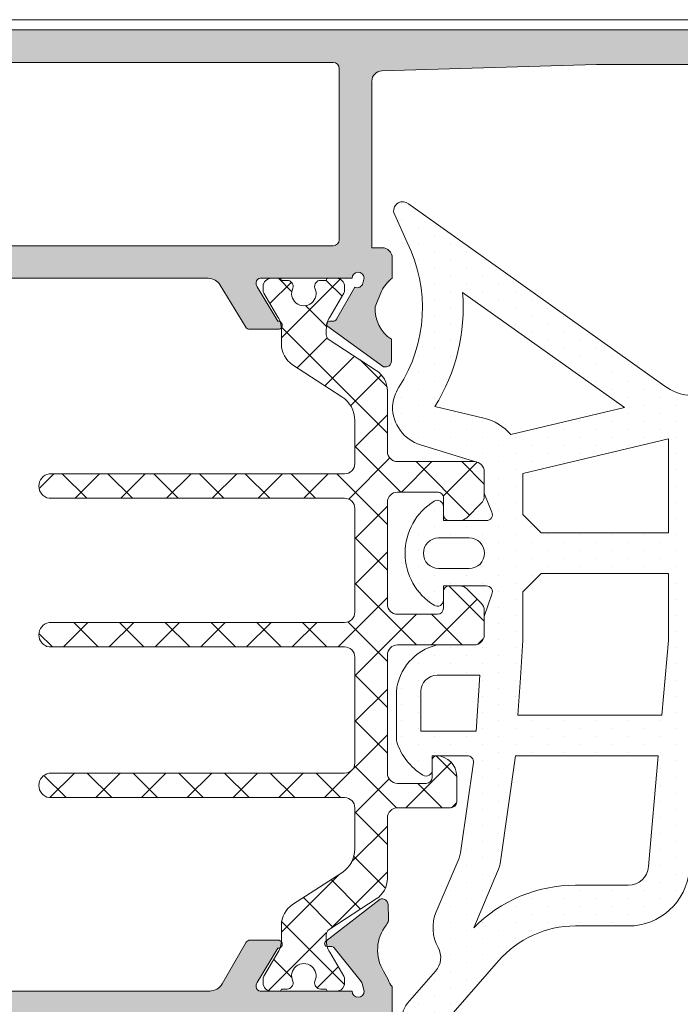
# Model space of a CAD drawing. Units: millimetres. Extents: x 3914 to 6854, y 3653 to 5111.
# Drawn here: x 4466 to 4473, y 4397 to 4406 of the extents above; entities that cross this region are included whole.
import ezdxf

# ---------------------------------------------------------------- set-up
doc = ezdxf.new("R2010")
doc.units = ezdxf.units.MM
for name, color, linetype, lineweight in [('00_GRIS', 8, 'Continuous', 13), ('aux.2', 7, 'Continuous', 9), ('perfiles', 7, 'Continuous', 15)]:
    doc.layers.add(name, color=color, linetype=linetype, lineweight=lineweight)

msp = doc.modelspace()

# ---------------------------------------------------------------- hatches: boundary and pattern name
at = {"layer": '00_GRIS'}
h = msp.add_hatch(dxfattribs=at)
h.set_pattern_fill('DOTS', color=256, scale=0.1, angle=90, style=0)
h.set_pattern_definition([(90, (4412.852561715543, 4358.587005693918), (0.15875, 0.079375), [0, -0.15875])])
edge = h.paths.add_edge_path(flags=16)
edge.add_arc((4470.363794146815, 4401.187352389295), 0.15, 450, 630)
edge.add_line((4470.363794146815, 4401.037352389295), (4470.663794146814, 4401.037352389295))
edge.add_arc((4470.663794146814, 4401.187352389295), 0.15, 270, 450)
edge.add_line((4470.663794146814, 4401.337352389295), (4470.363794146815, 4401.337352389295))
edge = h.paths.add_edge_path(flags=16)
edge.add_arc((4470.348615767094, 4399.829259936264), 0.1599999999999454, 90.00000000003256, 180.0000000000326)
edge.add_line((4470.188615767094, 4399.829259936263), (4470.188615767094, 4399.439259936263))
edge.add_line((4470.188615767094, 4399.439259936264), (4470.730645341024, 4399.439259936264))
edge.add_line((4470.730645341022, 4399.439259936264), (4470.767982681533, 4399.989259936264))
edge.add_line((4470.767982681533, 4399.989259936264), (4470.348615767094, 4399.989259936264))
edge = h.paths.add_edge_path(flags=16)
edge.add_arc((4471.705273261732, 4396.526589692528), 1.400000000000089, 90.00000000000341, 135.4392357588853, ccw=False)
edge.add_line((4471.705273261732, 4397.926589692527), (4472.225127887348, 4397.926589692527))
edge.add_arc((4472.22512788735, 4398.126589692528), 0.1999999999999773, 269.9999999999772, 354.9999999999802)
edge.add_line((4472.424366826968, 4398.109158543978), (4472.519583560723, 4399.197490790901))
edge.add_line((4472.519583560725, 4399.197490790901), (4471.118276355395, 4399.197490790901))
edge.add_line((4471.118276355393, 4399.197490790901), (4470.970528356836, 4398.161040683689))
edge.add_arc((4470.574531658118, 4398.2174907909), 0.3999999999996918, 336.9523626963236, 351.8870341187104, ccw=False)
edge.add_line((4470.94260352636, 4398.060892260231), (4470.707763869659, 4397.508921109476))
h.paths.add_polyline_path([(4471.190951434341, 4400.329259936263), (4471.167064151316, 4399.962167862212), (4471.142307656792, 4399.5974907909), (4472.554579026133, 4399.5974907909), (4472.618615767095, 4400.329434089373), (4472.618615767095, 4400.987352389296), (4471.370951434339, 4400.987352389296), (4471.190951434341, 4400.807352389295)], flags=16)
h.paths.add_polyline_path([(4471.370951434341, 4401.387352389295), (4472.618615767095, 4401.387352389295), (4472.618615767095, 4402.311269559525), (4471.190951434341, 4401.969330137779), (4471.190951434341, 4401.567352389295)], flags=16)
edge = h.paths.add_edge_path(flags=16)
edge.add_line((4470.326476143795, 4402.627253547743), (4470.805551609004, 4402.514446271523))
edge.add_arc((4470.690951434341, 4402.027756637396), 0.4999999999999221, 400.4337043846475, 436.7500024483171, ccw=False)
edge.add_line((4471.071529893166, 4402.352040520246), (4472.186087136739, 4402.618987764515))
edge.add_line((4472.186087136741, 4402.618987764515), (4470.598301674316, 4403.748601986836))
edge.add_arc((4468.769726839668, 4403.598245157463), 1.834746059280202, 328.0469628102129, 364.7006415094892, ccw=False)
edge = h.paths.add_edge_path()
edge.add_line((4470.8863368574, 4401.590427373855), (4470.812489626653, 4401.767678201739))
edge.add_arc((4470.83095143434, 4401.775369863259), 0.01999999999999264, 179.9999999999349, 202.617859553355, ccw=False)
edge.add_line((4470.81095143434, 4401.775369863259), (4470.81095143434, 4401.987352389295))
edge.add_arc((4470.71087598827, 4401.987321779298), 0.1000754507496472, 360.0175250137514, 448.2847535922972)
edge.add_line((4470.713871469272, 4402.087352389295), (4470.216935627363, 4402.242107400096))
edge.add_arc((4470.308615767093, 4402.631459107398), 0.3999999999998287, 184.6274362780837, 256.7500024483238, ccw=False)
edge.add_arc((4470.109267694965, 4402.615323862186), 0.2000000000001287, 175.372563721931, 184.627436278069, ccw=False)
edge.add_arc((4470.308615767093, 4402.599188616974), 0.3999999999999299, 147.0081088405044, 175.3725637219207, ccw=False)
edge.add_arc((4468.769726839668, 4403.598245157463), 1.434746059280264, 327.0081088405291, 386.537778258333)
edge.add_line((4470.053308002967, 4404.239272186413), (4469.921424747896, 4404.539735875584))
edge.add_arc((4470.00957668816, 4404.549801158843), 0.08872471188830569, 50.01844748461849, 186.5138835617756, ccw=False)
edge.add_line((4470.066585947367, 4404.61778659011), (4472.582685936048, 4402.827732203507))
edge.add_arc((4472.872536837411, 4403.235146556444), 0.4999999999999006, 234.5704282351411, 262.672779926138)
edge.add_line((4472.808768925726, 4402.739229574038), (4474.077889934073, 4402.587360033898))
edge.add_arc((4473.955007097878, 4402.058804448768), 0.5426520045139962, 422.6500378302622, 436.9119189539856, ccw=False)
edge.add_line((4474.204314592467, 4402.54079715737), (4474.625716531431, 4402.336969446364))
edge.add_arc((4474.55196049748, 4402.2328129524), 0.1276265167532723, 287.8826338103348, 414.69665650946126, ccw=False)
edge.add_line((4474.591150539456, 4402.111352389301), (4473.921194057599, 4402.111352389301))
edge.add_arc((4473.927628181129, 4402.21199582166), 0.1008488890495448, 140.8419089751001, 266.3420650799771, ccw=False)
edge.add_arc((4473.880445552239, 4402.25041960114), 0.03999999999999648, 110.7678192235552, 140.8419089751876, ccw=False)
edge.add_line((4473.866262278169, 4402.28782060028), (4473.867996951329, 4402.288879053438))
edge.add_arc((4474.012664488853, 4401.988595372706), 0.3333151441615014, 104.8847984420905, 115.72335177303239, ccw=False)
edge.add_arc((4473.937318754111, 4402.272068112225), 0.04000000000000664, 72.03915385341872, 104.88479844208959, ccw=False)
edge.add_line((4473.949653434303, 4402.310118810833), (4474.292910828623, 4402.199429036662))
edge.add_arc((4474.463033466584, 4405.472030760388), 3.277020560522191, 267.0242198572681, 267.7278352804141)
edge.add_line((4474.333111523485, 4402.197586678902), (4474.396314451013, 4402.199865795302))
edge.add_arc((4474.384782942725, 4402.233090898657), 0.03516934995535112, 289.1404640776191, 469.1404640776182)
edge.add_line((4474.373251434439, 4402.266316002012), (4474.334907865261, 4402.253008016753))
edge.add_arc((4474.302119348271, 4402.347479775249), 0.09999999999957537, 224.9999999999805, 289.14046407757115, ccw=False)
edge.add_line((4474.231408670154, 4402.276769097131), (4473.996581168001, 4402.343988068069))
edge.add_arc((4473.914022447863, 4402.055571602295), 0.3000000000000016, 434.0263210452964, 464.5746363408332)
edge.add_line((4473.838530163261, 4402.345917800763), (4473.09511869193, 4402.152624998353))
edge.add_arc((4473.118615767095, 4402.055424754223), 0.1000000000000789, 103.5898986895446, 179.9999999999739)
edge.add_line((4473.018615767094, 4402.055424754223), (4473.018615767094, 4400.311969712209))
edge.add_line((4473.018615767094, 4400.311969712208), (4472.822844706205, 4398.074296246878))
edge.add_arc((4472.22512788735, 4398.126589692528), 0.6000000000000251, 269.99999999999403, 354.99999999999835, ccw=False)
edge.add_line((4472.22512788735, 4397.526589692528), (4471.705273261734, 4397.526589692528))
edge.add_arc((4471.705273261732, 4396.526589692528), 1.000000000000068, 90.00000000000178, 138.9212243983727)
edge.add_line((4470.951466405924, 4397.183685746492), (4470.329861953627, 4396.470594114126))
edge.add_arc((4470.254481268044, 4396.536303719523), 0.09999999999999945, 269.9999999999854, 318.92122439836044, ccw=False)
edge.add_line((4470.254481268044, 4396.436303719523), (4470.20937790049, 4396.436303719523))
edge.add_arc((4470.209377900492, 4396.63706585292), 0.2007621333976658, 138.7908752091606, 270, ccw=False)
edge.add_line((4470.058342540311, 4396.769329809394), (4470.332658297106, 4397.082577501622))
edge.add_arc((4470.18394943137, 4397.216314830936), 0.2000000000000002, 318.0342196904188, 389.18802013715)
edge.add_arc((4470.707763869659, 4397.508921109477), 0.3999999999999668, 156.9523626963048, 209.1880201371679, ccw=False)
edge.add_line((4470.339692001415, 4397.665519640145), (4470.554005887734, 4398.169246668687))
edge.add_arc((4470.18593401949, 4398.325845199356), 0.3999999999998748, 336.9523626962815, 351.8870341186778)
edge.add_line((4470.581930718208, 4398.269395092145), (4470.704472404112, 4399.130792420181))
edge.add_arc((4470.645072899306, 4399.139259936263), 0.06000000000010144, 351.8870341187371, 450.0000000000136)
edge.add_line((4470.645072899306, 4399.199259936263), (4470.300951434339, 4399.199259936262))
edge.add_line((4470.300951434339, 4399.199259936263), (4470.300951434339, 4399.059259936263))
edge.add_arc((4470.24095143434, 4399.059259936264), 0.06000000000001648, 238.4136619033782, 360.0000000000217, ccw=False)
edge.add_arc((4470.523794146815, 4399.519259936263), 0.599999999999993, 197.7743566107922, 238.4136619034437, ccw=False)
edge.add_arc((4470.028615767094, 4399.360519984591), 0.08000000000014393, 180.0000000000162, 197.7743566108126, ccw=False)
edge.add_line((4469.948615767093, 4399.360519984591), (4469.948615767093, 4399.829259936263))
edge.add_arc((4470.467160943504, 4399.780156916439), 0.5208648639866468, 103.15540057124429, 174.5905743292095, ccw=False)
edge.add_line((4470.348615767094, 4400.287352389295), (4470.710951434339, 4400.287352389295))
edge.add_arc((4470.710951434341, 4400.387352389295), 0.1000000000000227, 270.0000000000031, 359.999999999987)
edge.add_line((4470.81095143434, 4400.387352389295), (4470.81095143434, 4400.570316502213))
edge.add_arc((4470.83095143434, 4400.570316502212), 0.0199999999999932, 160.2951742201288, 180.0000000000651, ccw=False)
edge.add_line((4470.812122591353, 4400.577059993278), (4470.8863368574, 4400.784277404735))
edge.add_arc((4470.83095143434, 4400.807352389295), 0.05999999999983361, 337.3821404465171, 449.999999999981)
edge.add_line((4470.83095143434, 4400.867352389295), (4470.41095143434, 4400.867352389295))
edge.add_line((4470.41095143434, 4400.867352389295), (4470.41095143434, 4400.727352389295))
edge.add_arc((4470.35095143434, 4400.727352389295), 0.06000000000001648, 238.4136619033782, 359.9999999998481, ccw=False)
edge.add_arc((4470.633794146814, 4401.187352389295), 0.5999999999998425, 121.5863380965408, 238.41366190345872, ccw=False)
edge.add_arc((4470.35095143434, 4401.647352389296), 0.06000000000000136, 4.348521542851813e-11, 121.58633809664249, ccw=False)
edge.add_line((4470.41095143434, 4401.647352389296), (4470.41095143434, 4401.507352389295))
edge.add_line((4470.41095143434, 4401.507352389295), (4470.83095143434, 4401.507352389295))
edge.add_arc((4470.83095143434, 4401.567352389295), 0.05999999999985448, 269.9999999998723, 382.6178595534524)
h = msp.add_hatch(dxfattribs=at)
h.set_pattern_fill('ANSI37', color=8, scale=0.1, angle=90, style=0)
h.set_pattern_definition([(135, (4621.761594043755, 4325.901125595931), (-0.2245064030267288, -0.2245064030267288), []), (225, (4621.761594043755, 4325.901125595931), (0.2245064030267288, -0.2245064030267288), [])])
edge = h.paths.add_edge_path()
edge.add_line((4469.860951434341, 4397.99373522285), (4469.860951434341, 4398.587352389297))
edge.add_arc((4469.960951434339, 4398.587352389296), 0.09999999999995457, 90.00000000002609, 180.0000000000261, ccw=False)
edge.add_line((4469.960951434339, 4398.687352389296), (4470.48095143434, 4398.687352389296))
edge.add_arc((4470.48095143434, 4398.747352389296), 0.05999999999996816, 270.0000000000217, 359.9999999999783)
edge.add_line((4470.540951434339, 4398.747352389296), (4470.540951434339, 4398.927352389295))
edge.add_line((4470.540951434339, 4398.927352389296), (4470.540951434339, 4398.997352389297))
edge.add_arc((4470.340951434338, 4398.997352389296), 0.1999999999999546, 359.9999999999902, 449.999999999987)
edge.add_arc((4470.34095143434, 4399.157352389296), 0.04000000000000913, 90.00000000006514, 180.0000000000651)
edge.add_line((4470.300951434339, 4399.157352389296), (4470.300951434339, 4398.987352389296))
edge.add_arc((4470.24095143434, 4398.987352389296), 0.06000000000003641, 270, 360, ccw=False)
edge.add_line((4470.24095143434, 4398.927352389296), (4469.960951434339, 4398.927352389296))
edge.add_arc((4469.960951434339, 4399.027352389297), 0.09999999999995457, 179.9999999999739, 269.99999999997397, ccw=False)
edge.add_line((4469.860951434341, 4399.027352389297), (4469.860951434341, 4400.187352389297))
edge.add_arc((4469.960951434339, 4400.187352389296), 0.09999999999990905, 90, 180, ccw=False)
edge.add_line((4469.960951434339, 4400.287352389296), (4470.710951434339, 4400.287352389296))
edge.add_arc((4470.710951434339, 4400.387352389296), 0.1000000000000568, 270.0000000000391, 360.0000000000195)
edge.add_line((4470.81095143434, 4400.387352389296), (4470.81095143434, 4400.625931033059))
edge.add_arc((4470.710951434339, 4400.625931033059), 0.1000000000000682, 359.9999999998956, 404.9999999999725)
edge.add_line((4470.781662112458, 4400.696641711178), (4470.640240756222, 4400.838063067416))
edge.add_arc((4470.569530078103, 4400.767352389296), 0.1000000000000732, 404.9999999999585, 449.9999999999479)
edge.add_line((4470.569530078103, 4400.867352389297), (4470.470951434341, 4400.867352389297))
edge.add_arc((4470.470951434339, 4400.807352389296), 0.05999999999994544, 90, 180)
edge.add_line((4470.41095143434, 4400.807352389296), (4470.41095143434, 4400.647352389296))
edge.add_arc((4470.35095143434, 4400.647352389296), 0.05999999999994544, 270, 360, ccw=False)
edge.add_line((4470.35095143434, 4400.587352389296), (4469.960951434339, 4400.587352389296))
edge.add_arc((4469.960951434339, 4400.687352389296), 0.09999999999995457, 179.9999999999739, 269.99999999997397, ccw=False)
edge.add_line((4469.860951434341, 4400.687352389296), (4469.860951434341, 4401.687352389296))
edge.add_arc((4469.960951434339, 4401.687352389296), 0.09999999999990905, 90, 180, ccw=False)
edge.add_line((4469.960951434339, 4401.787352389296), (4470.350951434339, 4401.787352389296))
edge.add_arc((4470.35095143434, 4401.727352389296), 0.05999999999994544, 0, 90, ccw=False)
edge.add_line((4470.41095143434, 4401.727352389296), (4470.41095143434, 4401.567352389297))
edge.add_arc((4470.470951434339, 4401.567352389297), 0.05999999999994544, 180, 270)
edge.add_line((4470.470951434339, 4401.507352389296), (4470.569530078101, 4401.507352389296))
edge.add_arc((4470.569530078103, 4401.607352389296), 0.1000000000000114, 269.9999999999349, 314.9999999999125)
edge.add_line((4470.640240756222, 4401.536641711177), (4470.781662112458, 4401.678063067415))
edge.add_arc((4470.710951434339, 4401.748773745533), 0.1000000000001857, 315.0000000001243, 360.0000000000716)
edge.add_line((4470.81095143434, 4401.748773745533), (4470.81095143434, 4401.987352389297))
edge.add_arc((4470.710951434339, 4401.987352389296), 0.1, 360, 450)
edge.add_line((4470.710951434339, 4402.087352389296), (4469.960951434339, 4402.087352389296))
edge.add_arc((4469.960951434339, 4402.187352389296), 0.09999999999995457, 179.9999999999739, 269.99999999997397, ccw=False)
edge.add_line((4469.860951434341, 4402.187352389296), (4469.860951434341, 4402.780969555743))
edge.add_arc((4469.620951434339, 4402.780969555743), 0.2399999999999409, 360.0000000000081, 417.0000000000056)
edge.add_line((4469.751664802743, 4402.982250492049), (4469.288616365589, 4403.282957663156))
edge.add_arc((4469.32095143434, 4403.33349916421), 0.05999999999997008, 180.0000000000651, 237.3899999989575, ccw=False)
edge.add_line((4469.26095143434, 4403.33349916421), (4469.26095143434, 4403.384373011653))
edge.add_arc((4469.50095143434, 4403.384373011654), 0.2400000000000092, 149.4968330745007, 180.0000000000136, ccw=False)
edge.add_line((4469.294167168944, 4403.506193648594), (4469.432647500689, 4403.741256889034))
edge.add_arc((4469.380951434339, 4403.771712048269), 0.06000000000003713, 329.4968330745929, 360.0000000001194)
edge.add_line((4469.440951434341, 4403.771712048269), (4469.440951434341, 4403.807352389296))
edge.add_arc((4469.360951434339, 4403.807352389295), 0.07999999999999545, 359.9999999999837, 449.9999999999512)
edge.add_line((4469.360951434341, 4403.887352389296), (4469.280951434341, 4403.887352389296))
edge.add_arc((4469.280951434341, 4403.867352389297), 0.02000000000000456, 90.00000000006514, 180.0000000001954)
edge.add_line((4469.26095143434, 4403.867352389297), (4469.20595143434, 4403.867352389297))
edge.add_arc((4469.20595143434, 4403.807352389295), 0.06000000000001368, 449.9999999999131, 555.5064344227776)
edge.add_arc((4469.040951434339, 4403.737352389296), 0.1199999999999435, 153.2781256045255, 386.72187439537754, ccw=False)
edge.add_arc((4468.87595143434, 4403.807352389295), 0.06000000000003793, 344.4935655774234, 450.0000000000869)
edge.add_line((4468.87595143434, 4403.867352389297), (4468.82095143434, 4403.867352389297))
edge.add_arc((4468.800951434339, 4403.867352389297), 0.01999999999998184, 359.9999999999674, 450)
edge.add_line((4468.800951434339, 4403.887352389296), (4468.720951434339, 4403.887352389296))
edge.add_arc((4468.720951434339, 4403.807352389295), 0.07999999999997272, 90.00000000003256, 180.0000000000326)
edge.add_line((4468.64095143434, 4403.807352389295), (4468.64095143434, 4403.771685421569))
edge.add_arc((4468.700951434339, 4403.771685421569), 0.06000000000008185, 179.9999999998589, 210.4558273616359)
edge.add_line((4468.649230222634, 4403.74127298563), (4468.786861936784, 4403.507208241881))
edge.add_arc((4468.58095143434, 4403.383916453901), 0.2400000000001034, 359.99999999997016, 390.9116547235568, ccw=False)
edge.add_line((4468.82095143434, 4403.383916453901), (4468.82095143434, 4403.24002687136))
edge.add_arc((4469.06095143434, 4403.24002687136), 0.2400000000000773, 180.000000000019, 237.0000000000144)
edge.add_line((4468.930238065937, 4403.038745935053), (4469.413450364145, 4402.724944199471))
edge.add_arc((4469.26095143434, 4402.490116440446), 0.2799999999999347, 359.99999999999767, 416.9999999999963, ccw=False)
edge.add_line((4469.540951434339, 4402.490116440446), (4469.540951434339, 4402.067352389297))
edge.add_arc((4469.440951434341, 4402.067352389297), 0.1, 270, 360, ccw=False)
edge.add_line((4469.440951434341, 4401.967352389296), (4466.540951434341, 4401.967352389296))
edge.add_arc((4466.561901762538, 4401.847352389296), 0.1218150904098254, 99.90323208809941, 260.0967679119007)
edge.add_line((4466.540951434339, 4401.727352389296), (4469.440951434339, 4401.727352389296))
edge.add_arc((4469.440951434339, 4401.627352389296), 0.09999999999996592, 359.9999999999805, 449.99999999997397, ccw=False)
edge.add_line((4469.540951434339, 4401.627352389296), (4469.540951434341, 4400.607352389296))
edge.add_arc((4469.440951434341, 4400.607352389296), 0.1000000000000454, 269.99999999997397, 359.9999999999805, ccw=False)
edge.add_line((4469.440951434341, 4400.507352389296), (4466.540951434341, 4400.507352389296))
edge.add_arc((4466.561901762538, 4400.387352389296), 0.1218150904099637, 99.90323208809895, 260.0967679119011)
edge.add_line((4466.540951434339, 4400.267352389296), (4469.440951434339, 4400.267352389296))
edge.add_arc((4469.440951434339, 4400.167352389296), 0.09999999999995457, 359.999999999974, 449.99999999997397, ccw=False)
edge.add_line((4469.540951434339, 4400.167352389296), (4469.540951434339, 4399.127352389296))
edge.add_arc((4469.440951434341, 4399.127352389296), 0.09999999999990905, 270, 360, ccw=False)
edge.add_line((4469.440951434341, 4399.027352389297), (4466.540951434341, 4399.027352389297))
edge.add_arc((4466.561901762538, 4398.907352389297), 0.121815090409915, 99.90323208809205, 260.0967679119079)
edge.add_line((4466.540951434339, 4398.787352389296), (4469.440951434339, 4398.787352389296))
edge.add_arc((4469.440951434341, 4398.687352389296), 0.1, 0, 90, ccw=False)
edge.add_line((4469.540951434339, 4398.687352389296), (4469.540951434339, 4398.284588338147))
edge.add_arc((4469.26095143434, 4398.284588338147), 0.2799999999999273, 303.000000000027, 359.99999999999767, ccw=False)
edge.add_line((4469.413450364144, 4398.049760579122), (4468.930238065936, 4397.735958843538))
edge.add_arc((4469.06095143434, 4397.534677907232), 0.2400000000000291, 123.0000000000321, 179.9999999999946)
edge.add_line((4468.82095143434, 4397.534677907232), (4468.82095143434, 4397.39078832469))
edge.add_arc((4468.58095143434, 4397.39078832469), 0.2399999999997817, 329.0883452764228, 360.00000000000824, ccw=False)
edge.add_line((4468.786861936784, 4397.267496536711), (4468.649230222634, 4397.033431792963))
edge.add_arc((4468.700951434339, 4397.003019357023), 0.05999999999990208, 149.5441726383135, 180.0000000000977)
edge.add_line((4468.64095143434, 4397.003019357023), (4468.64095143434, 4396.967352389296))
edge.add_arc((4468.720951434339, 4396.967352389296), 0.08000000000001817, 179.9999999999349, 269.9999999999349)
edge.add_line((4468.720951434339, 4396.887352389296), (4468.800951434339, 4396.887352389296))
edge.add_arc((4468.800951434339, 4396.907352389297), 0.02000000000006144, 270.0000000002605, 360.000000000293)
edge.add_line((4468.82095143434, 4396.907352389297), (4468.87595143434, 4396.907352389297))
edge.add_arc((4468.87595143434, 4396.967352389296), 0.06000000000002505, 269.9999999999132, 375.5064344225765)
edge.add_arc((4469.040951434339, 4397.037352389296), 0.1199999999999442, -26.721874395352927, 206.7218743954988, ccw=False)
edge.add_arc((4469.20595143434, 4396.967352389296), 0.06000000000005792, 164.4935655771922, 270.0000000000434)
edge.add_line((4469.20595143434, 4396.907352389296), (4469.26095143434, 4396.907352389297))
edge.add_arc((4469.280951434341, 4396.907352389297), 0.02000000000005, 179.9999999996743, 269.9999999998046)
edge.add_line((4469.280951434341, 4396.887352389296), (4469.360951434341, 4396.887352389296))
edge.add_arc((4469.360951434339, 4396.967352389296), 0.08000000000004097, 270.0000000000814, 360.0000000000489)
edge.add_line((4469.440951434341, 4396.967352389296), (4469.440951434341, 4397.002992730323))
edge.add_arc((4469.380951434339, 4397.002992730323), 0.06000000000005912, 359.9999999998806, 390.503166925396)
edge.add_line((4469.432647500689, 4397.033447889558), (4469.294167168944, 4397.268511129998))
edge.add_arc((4469.50095143434, 4397.390331766938), 0.2400000000000128, 179.9999999999892, 210.5031669255017, ccw=False)
edge.add_line((4469.26095143434, 4397.390331766938), (4469.26095143434, 4397.441205614381))
edge.add_arc((4469.32095143434, 4397.441205614381), 0.05999999999983176, 122.61000000107629, 180.0000000000651, ccw=False)
edge.add_line((4469.288616365589, 4397.491747115437), (4469.751664802743, 4397.792454286542))
edge.add_arc((4469.620951434339, 4397.99373522285), 0.2400000000000052, 303.0000000000035, 360.0000000000053)
at = {"layer": 'perfiles'}
h = msp.add_hatch(color=256, dxfattribs=at)
edge = h.paths.add_edge_path()
edge.add_arc((4456.007974750943, 4404.987352389296), 0.1, 540, 630)
edge.add_line((4456.007974750943, 4404.887352389295), (4456.397974750942, 4404.887352389295))
edge.add_arc((4456.397974750942, 4404.987352389296), 0.1, 270, 360)
edge.add_line((4456.497974750942, 4404.987352389296), (4456.497974750942, 4405.127352389295))
edge.add_line((4456.497974750942, 4405.127352389295), (4456.247974750942, 4405.127352389295))
edge.add_line((4456.247974750942, 4405.127352389295), (4456.247974750942, 4405.987352389297))
edge.add_line((4456.247974750942, 4405.987352389296), (4456.978248439389, 4405.987352389296))
edge.add_arc((4456.978248439389, 4405.927352389296), 0.06000000000021832, 389.9999999580652, 449.9999999998263, ccw=False)
edge.add_line((4457.030209963639, 4405.957352389258), (4457.447974750943, 4405.233762550809))
edge.add_line((4457.447974750943, 4405.233762550809), (4457.447974750943, 4405.127352389294))
edge.add_line((4457.447974750943, 4405.127352389295), (4457.197974750943, 4405.127352389295))
edge.add_line((4457.197974750943, 4405.127352389295), (4457.197974750943, 4404.987352389296))
edge.add_arc((4457.297974750943, 4404.987352389296), 0.1, 540, 630)
edge.add_line((4457.297974750943, 4404.887352389295), (4457.607974750943, 4404.887352389295))
edge.add_arc((4457.607974750943, 4404.987352389296), 0.1, 270, 360)
edge.add_line((4457.707974750943, 4404.987352389296), (4457.707974750943, 4405.276634421534))
edge.add_arc((4457.607974750943, 4405.276634421534), 0.1, 360, 389.9999999581266)
edge.add_line((4457.694577291357, 4405.326634421471), (4457.365073119539, 4405.897352389333))
edge.add_arc((4457.417034643788, 4405.927352389296), 0.05999999999999753, 90, 209.9999999580015, ccw=False)
edge.add_line((4457.417034643788, 4405.987352389296), (4459.904030112379, 4405.987352389295))
edge.add_line((4459.904030112377, 4405.987352389295), (4462.010967504488, 4405.924268688731))
edge.add_arc((4462.007974750943, 4405.824313481632), 0.09999999999998849, 360.00000000005207, 448.28502245575083, ccw=False)
edge.add_line((4462.107974750943, 4405.824313481632), (4462.107974750943, 4404.187352389295))
edge.add_line((4462.107974750943, 4404.187352389295), (4462.007974750943, 4404.187352389295))
edge.add_arc((4462.007974750943, 4404.087352389295), 0.09999999999990905, 450.0000000002084, 540.0000000000521)
edge.add_line((4461.907974750942, 4404.087352389295), (4461.907974750942, 4403.887352389295))
edge.add_arc((4461.580238982615, 4403.505065523746), 0.5035414396193901, 390.69561466174133, 409.3934084462289, ccw=False)
edge.add_line((4462.013229908549, 4403.762111899856), (4462.076286726404, 4403.606769800686))
edge.add_arc((4461.716773319155, 4403.588058573884), 0.3600000000001117, 303.7203903672443, 362.979326690122, ccw=False)
edge.add_line((4461.916623887399, 4403.288626193583), (4461.915240638022, 4403.077987126348))
edge.add_line((4461.915240638022, 4403.077987126348), (4461.915235972403, 4403.075935622512))
edge.add_arc((4461.975232622945, 4403.076569597251), 0.06000000000013785, 180.605412546627, 286.2514152278036)
edge.add_line((4461.992023786597, 4403.018967020718), (4462.539395651551, 4403.412961526987))
edge.add_arc((4462.522381496607, 4403.436599089374), 0.02912414503480976, 305.746080275581, 450)
edge.add_line((4462.522381496607, 4403.465723234409), (4462.491265130528, 4403.465723234409))
edge.add_arc((4462.491265130529, 4403.505723234407), 0.03999999999859936, 208.7435482251384, 269.9999999958311, ccw=False)
edge.add_line((4462.456193894062, 4403.486487632716), (4462.275619650125, 4403.79923216289))
edge.add_arc((4462.254450042486, 4403.85537348201), 0.05999999999997856, 194.9999999999195, 290.66031225479094, ccw=False)
edge.add_line((4462.19649449291, 4403.839844339303), (4462.18252069498, 4403.891995263149))
edge.add_arc((4462.242340789617, 4403.887352389297), 0.06000000000002897, 359.9999999999132, 535.5619454491999, ccw=False)
edge.add_line((4462.302340789618, 4403.887352389297), (4463.202340789618, 4403.887352389297))
edge.add_arc((4463.202340789618, 4403.847352389296), 0.04000000000005456, 360.0000000003908, 450, ccw=False)
edge.add_line((4463.242340789617, 4403.847352389296), (4463.242340789617, 4403.833774640661))
edge.add_arc((4463.182340789617, 4403.833774640662), 0.06000000000021832, 328.6198680650628, 360, ccw=False)
edge.add_line((4463.23356467439, 4403.802531823429), (4463.02911808528, 4403.467333225792))
edge.add_arc((4463.027880057445, 4403.427352389294), 0.0399999999983784, 448.2263725000315, 629.9999999997393)
edge.add_line((4463.027880057445, 4403.387352389297), (4463.309278133209, 4403.387352389297))
edge.add_arc((4463.309278133207, 4403.427352389296), 0.03999999999978177, 270, 328.6198682311389)
edge.add_line((4463.343427389782, 4403.406523844573), (4463.595771435135, 4403.820252295828))
edge.add_arc((4463.715293833155, 4403.747352389297), 0.1400000000002055, 450, 508.6198682310786, ccw=False)
edge.add_line((4463.715293833155, 4403.887352389297), (4468.100655668732, 4403.887352389297))
edge.add_arc((4468.100655668732, 4403.747352389297), 0.1399999999997817, 391.3801317688331, 449.99999999992554, ccw=False)
edge.add_line((4468.220178066747, 4403.820252295828), (4468.472522112101, 4403.406523844573))
edge.add_arc((4468.506671368679, 4403.427352389297), 0.040000000000026, 211.3801317690589, 270.0000000002605)
edge.add_line((4468.506671368679, 4403.387352389297), (4468.788069444441, 4403.387352389297))
edge.add_arc((4468.788069444441, 4403.427352389294), 0.03999999999841752, 270, 451.773627499708)
edge.add_line((4468.786831416604, 4403.467333225791), (4468.582384827496, 4403.802531823429))
edge.add_arc((4468.633608712269, 4403.833774640662), 0.06000000000020168, 180, 211.3801319349372, ccw=False)
edge.add_line((4468.573608712268, 4403.833774640662), (4468.573608712268, 4403.847352389297))
edge.add_arc((4468.613608712269, 4403.847352389296), 0.04000000000014552, 450, 539.9999999996091, ccw=False)
edge.add_line((4468.613608712269, 4403.887352389297), (4469.513608712268, 4403.887352389297))
edge.add_arc((4469.573608712268, 4403.887352389297), 0.05999999999985448, 4.438054551506298, 180.0000000000869, ccw=False)
edge.add_line((4469.633428806907, 4403.89199526315), (4469.619455008979, 4403.839844339303))
edge.add_arc((4469.5614994594, 4403.85537348201), 0.05999999999994136, 249.339687745209, 345.0000000000805, ccw=False)
edge.add_line((4469.540329851761, 4403.79923216289), (4469.359755607824, 4403.486487632716))
edge.add_arc((4469.324684371355, 4403.505723234407), 0.0399999999986268, 270.0000000041688, 331.2564517748616, ccw=False)
edge.add_line((4469.324684371359, 4403.465723234409), (4469.29356800528, 4403.465723234409))
edge.add_arc((4469.29356800528, 4403.436599089374), 0.02912414503489344, 449.9999999996422, 594.2539197241283)
edge.add_line((4469.276553850335, 4403.412961526988), (4469.823925715289, 4403.018967020718))
edge.add_arc((4469.840716878942, 4403.076569597251), 0.06000000000044664, 253.7485847720782, 359.394587453201)
edge.add_line((4469.900713529483, 4403.075935622513), (4469.900708863865, 4403.077987126349))
edge.add_line((4469.900708863863, 4403.077987126348), (4469.899325614486, 4403.288626193583))
edge.add_arc((4470.09917618273, 4403.588058573884), 0.3600000000001078, 177.0206733098782, 236.2796096327558, ccw=False)
edge.add_line((4469.739662775482, 4403.606769800686), (4469.802719593335, 4403.762111899856))
edge.add_arc((4470.109235896964, 4403.611357876674), 0.3415831083272214, 486.1003369010247, 513.8106399910206, ccw=False)
edge.add_line((4469.907974750942, 4403.887352389295), (4469.907974750942, 4404.087352389295))
edge.add_arc((4469.807974750942, 4404.087352389296), 0.09999999999981808, 359.9999999998956, 449.9999999998959)
edge.add_line((4469.807974750942, 4404.187352389295), (4469.707974750942, 4404.187352389295))
edge.add_line((4469.707974750943, 4404.187352389295), (4469.707974750943, 4405.824313481632))
edge.add_arc((4469.807974750944, 4405.824313481632), 0.1, 451.71497754424917, 539.9999999999479, ccw=False)
edge.add_line((4469.804981997397, 4405.924268688731), (4471.911919389509, 4405.987352389295))
edge.add_line((4471.911919389508, 4405.987352389295), (4474.398914858099, 4405.987352389296))
edge.add_arc((4474.398914858097, 4405.927352389296), 0.06000000000003641, 330.00000004208533, 450.0000000001737, ccw=False)
edge.add_line((4474.450876382347, 4405.897352389334), (4474.121372210528, 4405.326634421472))
edge.add_arc((4474.207974750943, 4405.276634421534), 0.09999999999998177, 510.0000000418735, 540)
edge.add_line((4474.107974750943, 4405.276634421534), (4474.107974750943, 4404.987352389295))
edge.add_arc((4474.207974750943, 4404.987352389296), 0.1, 540, 630)
edge.add_line((4474.207974750943, 4404.887352389295), (4474.517974750943, 4404.887352389295))
edge.add_arc((4474.517974750943, 4404.987352389296), 0.1, 270, 360)
edge.add_line((4474.617974750943, 4404.987352389296), (4474.617974750943, 4405.127352389295))
edge.add_line((4474.617974750943, 4405.127352389295), (4474.367974750943, 4405.127352389295))
edge.add_line((4474.367974750943, 4405.127352389295), (4474.367974750943, 4405.23376255081))
edge.add_line((4474.367974750943, 4405.233762550809), (4474.785739538245, 4405.957352389258))
edge.add_arc((4474.837701062495, 4405.927352389296), 0.05999999999999753, 450, 510.00000004199853, ccw=False)
edge.add_line((4474.837701062495, 4405.987352389296), (4475.567974750942, 4405.987352389296))
edge.add_line((4475.567974750944, 4405.987352389296), (4475.567974750944, 4405.127352389294))
edge.add_line((4475.567974750944, 4405.127352389295), (4475.317974750944, 4405.127352389295))
edge.add_line((4475.317974750944, 4405.127352389295), (4475.317974750944, 4404.987352389296))
edge.add_arc((4475.417974750942, 4404.987352389296), 0.1, 540, 630)
edge.add_line((4475.417974750942, 4404.887352389295), (4475.807974750942, 4404.887352389295))
edge.add_arc((4475.807974750942, 4404.987352389296), 0.1, 270, 360)
edge.add_line((4475.907974750942, 4404.987352389296), (4475.907974750942, 4406.267352389295))
edge.add_arc((4475.847974750943, 4406.267352389295), 0.05999999999985448, 359.9999999997394, 450)
edge.add_line((4475.847974750943, 4406.327352389296), (4455.967974750944, 4406.327352389296))
edge.add_arc((4455.967974750944, 4406.267352389295), 0.05999999999985448, 450, 540.0000000003474)
edge.add_line((4455.907974750942, 4406.267352389295), (4455.907974750942, 4404.987352389295))
edge = h.paths.add_edge_path(flags=16)
edge.add_line((4469.387974750944, 4405.947352389295), (4469.387974750944, 4404.267352389295))
edge.add_arc((4469.327974750942, 4404.267352389295), 0.06000000000021832, 270, 360, ccw=False)
edge.add_line((4469.327974750942, 4404.207352389295), (4462.487974750942, 4404.207352389295))
edge.add_arc((4462.487974750942, 4404.267352389295), 0.06000000000003641, 179.9999999998264, 269.9999999998264, ccw=False)
edge.add_line((4462.427974750943, 4404.267352389295), (4462.427974750943, 4405.947352389296))
edge.add_arc((4462.487974750942, 4405.947352389295), 0.05999999999985448, 450, 540, ccw=False)
edge.add_line((4462.487974750942, 4406.007352389295), (4469.327974750944, 4406.007352389295))
edge.add_arc((4469.327974750942, 4405.947352389295), 0.06000000000003641, 360.00000000017366, 450.0000000001737, ccw=False)
h = msp.add_hatch(color=256, dxfattribs=at)
h.paths.add_polyline_path([(4469.587974750943, 4392.747352389295), (4462.227974750942, 4392.747352389295), (4462.227974750942, 4396.567352389296), (4469.587974750943, 4396.567352389296)], flags=16)
edge = h.paths.add_edge_path()
edge.add_line((4461.078685429062, 4395.656641711176), (4460.937264072825, 4395.798063067414))
edge.add_arc((4461.007974750943, 4395.868773745533), 0.1000000000000169, 180.0000000001042, 225.0000000001473, ccw=False)
edge.add_line((4460.907974750942, 4395.868773745532), (4460.907974750942, 4396.327352389295))
edge.add_arc((4460.967974750944, 4396.327352389295), 0.05999999999985448, 90, 180.0000000000869, ccw=False)
edge.add_line((4460.967974750944, 4396.387352389295), (4461.907974750942, 4396.387352389294))
edge.add_line((4461.907974750942, 4396.387352389294), (4461.907974750942, 4396.931764616678))
edge.add_arc((4461.801432635917, 4397.037352389295), 0.1500000000005439, 315.2577638819886, 345.546381625885)
edge.add_line((4461.946685137234, 4396.999912960062), (4461.992513409077, 4397.081435945552))
edge.add_arc((4461.65128826754, 4397.290159213981), 0.3999999999999416, 328.546381625955, 398.1942269742908)
edge.add_arc((4462.044247867025, 4397.599323819286), 0.09999999999998488, 178.3762512486379, 218.1942269741606, ccw=False)
edge.add_line((4461.944288021443, 4397.602157416148), (4461.948010717198, 4397.733481705043))
edge.add_line((4461.948010717197, 4397.733481705043), (4461.948077650872, 4397.735532121987))
edge.add_arc((4462.008015627674, 4397.73280468054), 0.06000000000025128, 431.748584772063, 537.394587453254, ccw=False)
edge.add_line((4462.026806863534, 4397.789786163979), (4462.560095074365, 4397.376928665923))
edge.add_arc((4462.542266344954, 4397.353899288344), 0.02912414503502241, 268.0000000000956, 412.253919724391, ccw=False)
edge.add_line((4462.541249926951, 4397.324792884951), (4462.510152516123, 4397.325878830467))
edge.add_arc((4462.508756536256, 4397.285903197388), 0.03999999999834336, 448.0000000042413, 501.1760237692163)
edge.add_line((4462.477593508838, 4397.310980392647), (4462.213138550775, 4396.982346467545))
edge.add_arc((4462.259883091901, 4396.944730674652), 0.06000000000001889, 501.1760237683076, 522.9999999995684)
edge.add_line((4462.202504806544, 4396.962272976936), (4462.182340789619, 4396.887352389295))
edge.add_arc((4462.242340789619, 4396.887352389295), 0.05999999999985448, 540, 720)
edge.add_line((4462.30234078962, 4396.887352389295), (4463.202340789619, 4396.887352389295))
edge.add_arc((4463.202340789619, 4396.927352389295), 0.04000000000014552, 270, 360)
edge.add_line((4463.242340789619, 4396.927352389295), (4463.242340789619, 4396.940930137929))
edge.add_arc((4463.182340789619, 4396.940930137929), 0.06000000000021832, 360, 391.3801319349371)
edge.add_line((4463.233564674392, 4396.972172955163), (4463.029118085284, 4397.307371552801))
edge.add_arc((4463.027880057447, 4397.347352389296), 0.0399999999983784, 89.99999999973949, 271.7736274999684, ccw=False)
edge.add_line((4463.027880057447, 4397.387352389295), (4463.306263838072, 4397.387352389295))
edge.add_arc((4463.306263838072, 4397.347352389295), 0.04000000000014552, 389.99999999974466, 450.00000000026057, ccw=False)
edge.add_line((4463.340904854225, 4397.367352389295), (4463.577618464593, 4396.957352389295))
edge.add_arc((4463.698862021121, 4397.027352389296), 0.1400000000000837, 210.0000000001006, 270.0000000000745)
edge.add_line((4463.698862021121, 4396.887352389295), (4465.807974750942, 4396.887352389295))
edge.add_line((4465.807974750942, 4396.887352389295), (4465.907974750942, 4396.987352389295))
edge.add_line((4465.907974750942, 4396.987352389296), (4466.007974750943, 4396.887352389296))
edge.add_line((4466.007974750943, 4396.887352389295), (4468.117087480763, 4396.887352389295))
edge.add_arc((4468.117087480763, 4397.027352389296), 0.1399999999997817, 270, 329.9999999999911)
edge.add_line((4468.238331037293, 4396.957352389295), (4468.475044647661, 4397.367352389295))
edge.add_arc((4468.509685663812, 4397.347352389295), 0.03999999999973, 449.9999999997395, 510.0000000001076, ccw=False)
edge.add_line((4468.509685663812, 4397.387352389295), (4468.788069444439, 4397.387352389296))
edge.add_arc((4468.788069444439, 4397.347352389296), 0.03999999999841752, 268.2263724997713, 450, ccw=False)
edge.add_line((4468.786831416603, 4397.307371552801), (4468.582384827494, 4396.972172955164))
edge.add_arc((4468.633608712267, 4396.940930137929), 0.06000000000020168, 508.6198680650628, 540)
edge.add_line((4468.573608712266, 4396.940930137929), (4468.573608712266, 4396.927352389295))
edge.add_arc((4468.613608712267, 4396.927352389295), 0.04000000000014552, 540, 630)
edge.add_line((4468.613608712267, 4396.887352389295), (4469.513608712266, 4396.887352389295))
edge.add_arc((4469.573608712266, 4396.887352389295), 0.06000000000003641, 540, 720)
edge.add_line((4469.633608712267, 4396.887352389295), (4469.613444695342, 4396.962272976936))
edge.add_arc((4469.556066409983, 4396.944730674654), 0.05999999999957384, 376.9999999996518, 398.8239762309069)
edge.add_line((4469.602810951112, 4396.982346467544), (4469.338355993048, 4397.310980392647))
edge.add_arc((4469.307192965629, 4397.285903197388), 0.03999999999870448, 398.8239762310264, 451.9999999960009)
edge.add_line((4469.305796985764, 4397.325878830467), (4469.274699574933, 4397.324792884951))
edge.add_arc((4469.273683156931, 4397.353899288344), 0.02912414503493432, 127.7460802757187, 271.9999999999106, ccw=False)
edge.add_line((4469.255854427522, 4397.376928665922), (4469.789142638352, 4397.789786163978))
edge.add_arc((4469.80793387421, 4397.73280468054), 0.06000000000012479, 362.605412546746, 468.251415227937, ccw=False)
edge.add_line((4469.867871851013, 4397.735532121987), (4469.867938784688, 4397.733481705043))
edge.add_line((4469.867938784688, 4397.733481705043), (4469.871661480443, 4397.602157416148))
edge.add_arc((4469.77170163486, 4397.599323819287), 0.1000000000003688, 321.80577302555264, 361.6237487510959, ccw=False)
edge.add_arc((4470.164661234345, 4397.290159213981), 0.399999999999935, 501.8057730257559, 571.4536183740919)
edge.add_line((4469.823436092809, 4397.081435945553), (4469.86926436465, 4396.999912960063))
edge.add_arc((4470.014516865967, 4397.037352389295), 0.1500000000001831, 194.4536183738632, 224.7422361177651)
edge.add_line((4469.907974750942, 4396.931764616679), (4469.907974750942, 4396.387352389295))
edge.add_line((4469.907974750942, 4396.387352389294), (4470.847974750943, 4396.387352389294))
edge.add_arc((4470.847974750943, 4396.327352389295), 0.05999999999994544, 359.9999999999132, 449.9999999998263, ccw=False)
edge.add_line((4470.907974750942, 4396.327352389295), (4470.907974750942, 4395.868773745533))
edge.add_arc((4470.807974750942, 4395.868773745533), 0.1, 314.9999999998526, 359.99999999989586, ccw=False)
edge.add_line((4470.878685429061, 4395.798063067414), (4470.737264072824, 4395.656641711176))
edge.add_arc((4470.666553394705, 4395.727352389295), 0.09999999999975961, 270, 315, ccw=False)
edge.add_line((4470.666553394705, 4395.627352389295), (4470.507974750943, 4395.627352389295))
edge.add_line((4470.507974750943, 4395.627352389295), (4470.507974750943, 4396.027352389296))
edge.add_line((4470.507974750943, 4396.027352389295), (4469.907974750942, 4396.027352389295))
edge.add_line((4469.907974750942, 4396.027352389295), (4469.907974750942, 4392.827352389295))
edge.add_line((4469.907974750942, 4392.827352389295), (4470.507974750943, 4392.827352389295))
edge.add_line((4470.507974750943, 4392.827352389295), (4470.507974750943, 4393.227352389295))
edge.add_line((4470.507974750943, 4393.227352389295), (4470.666553394705, 4393.227352389295))
edge.add_arc((4470.666553394705, 4393.127352389295), 0.1000000000002729, 405.00000000003695, 450, ccw=False)
edge.add_line((4470.737264072824, 4393.198063067414), (4470.878685429061, 4393.056641711177))
edge.add_arc((4470.807974750942, 4392.985931033058), 0.1000000000000169, 360, 404.9999999998526, ccw=False)
edge.add_line((4470.907974750942, 4392.985931033058), (4470.907974750942, 4392.752205203037))
edge.add_arc((4470.847974750943, 4392.752205203037), 0.06000000000003641, 315.00000000018434, 360.0000000000869, ccw=False)
edge.add_line((4470.890401157814, 4392.709778796167), (4470.625548344073, 4392.444925982424))
edge.add_arc((4470.583121937199, 4392.487352389296), 0.06000000000021593, 270, 315.00000000024556, ccw=False)
edge.add_line((4470.583121937199, 4392.427352389294), (4461.232827564683, 4392.427352389294))
edge.add_arc((4461.232827564685, 4392.487352389295), 0.05999999999976352, 224.9999999995702, 269.9999999998264, ccw=False)
edge.add_line((4461.190401157814, 4392.444925982424), (4460.925548344072, 4392.709778796167))
edge.add_arc((4460.967974750942, 4392.752205203037), 0.06000000000002296, 179.9999999999131, 224.9999999998158, ccw=False)
edge.add_line((4460.907974750942, 4392.752205203037), (4460.907974750942, 4392.985931033058))
edge.add_arc((4461.007974750943, 4392.985931033058), 0.1, 495.0000000001474, 540, ccw=False)
edge.add_line((4460.937264072823, 4393.056641711176), (4461.07868542906, 4393.198063067413))
edge.add_arc((4461.149396107179, 4393.127352389295), 0.09999999999975961, 450, 495, ccw=False)
edge.add_line((4461.149396107179, 4393.227352389295), (4461.307974750942, 4393.227352389295))
edge.add_line((4461.307974750942, 4393.227352389295), (4461.307974750942, 4392.827352389295))
edge.add_line((4461.307974750942, 4392.827352389295), (4461.907974750942, 4392.827352389295))
edge.add_line((4461.907974750942, 4392.827352389295), (4461.907974750942, 4396.027352389295))
edge.add_line((4461.907974750942, 4396.027352389295), (4461.307974750942, 4396.027352389295))
edge.add_line((4461.307974750942, 4396.027352389295), (4461.307974750942, 4395.627352389294))
edge.add_line((4461.307974750942, 4395.627352389295), (4461.149396107179, 4395.627352389295))
edge.add_arc((4461.149396107179, 4395.727352389295), 0.1000000000001819, 225.0000000000737, 270.00000000010414, ccw=False)

# ---------------------------------------------------------------- linework, layer by layer
at = {"layer": '00_GRIS'}
for points in [[(4470.209377900492, 4396.436303719523, -0.6445123746334854), (4470.058342540311, 4396.769329809394), (4470.332658297106, 4397.082577501622, 0.3208425265615193), (4470.358554244134, 4397.313850257116, -0.2319515040644054), (4470.339692001415, 4397.665519640145), (4470.554005887734, 4398.169246668687, 0.0652571939042275), (4470.581930718208, 4398.269395092145), (4470.704472404113, 4399.130792420182, 0.4563216659868431), (4470.645072899306, 4399.199259936263), (4470.300951434339, 4399.199259936263), (4470.300951434339, 4399.059259936264, -0.5866163878295662), (4470.209524466287, 4399.008148825152, -0.1792046279282887), (4469.952434477906, 4399.336098453564, -0.0777111299482208), (4469.948615767093, 4399.360519984591), (4469.948615767093, 4399.829259936263, -0.3221971652015823), (4470.348615767094, 4400.287352389295), (4470.710951434341, 4400.287352389295, 0.4142135623729951), (4470.81095143434, 4400.387352389295), (4470.81095143434, 4400.570316502212, -0.0861910102869241), (4470.812122591353, 4400.577059993278), (4470.8863368574, 4400.784277404735, 0.5351725021138071), (4470.83095143434, 4400.867352389295), (4470.41095143434, 4400.867352389295), (4470.41095143434, 4400.727352389295, -0.5866163878285473), (4470.319524466287, 4400.676241278185, -0.5590375815767648), (4470.319524466287, 4401.698463500406, -0.5866163878293588), (4470.41095143434, 4401.647352389296), (4470.41095143434, 4401.507352389295), (4470.83095143434, 4401.507352389295, 0.5351725021145005), (4470.8863368574, 4401.590427373855), (4470.812489626653, 4401.76767820174, -0.0990106776213147), (4470.81095143434, 4401.775369863259), (4470.81095143434, 4401.987352389296, 0.4053832056782455), (4470.713871469272, 4402.087352389295), (4470.216935627363, 4402.242107400096, -0.3255110547480998), (4469.909919622834, 4402.599188616974, -0.0404039642046165), (4469.909919622834, 4402.631459107398, -0.1243990863749363), (4469.973116711049, 4402.816996751334, 0.2657508522343881), (4470.053308002967, 4404.239272186413), (4469.921424747896, 4404.539735875584, -0.6776583747972569), (4470.066585947367, 4404.61778659011), (4472.582685936048, 4402.827732203507, 0.1232379121584144), (4472.808768925726, 4402.739229574038)], [(4472.822844706205, 4398.074296246878, -0.3888787318530107), (4472.22512788735, 4397.526589692528), (4471.705273261732, 4397.526589692528, 0.2167613832975438), (4470.951466405924, 4397.183685746492), (4470.329861953627, 4396.470594114126, -0.2167613832975603)]]:
    msp.add_lwpolyline(points, format="xyb", dxfattribs=at)
at = {"layer": '00_GRIS', "color": 8}
msp.add_lwpolyline([(4469.860951434341, 4397.99373522285), (4469.860951434341, 4398.587352389296, -0.4142135623730951), (4469.960951434339, 4398.687352389296), (4470.48095143434, 4398.687352389296, 0.4142135623728731), (4470.540951434339, 4398.747352389296), (4470.540951434339, 4398.927352389296), (4470.540951434339, 4398.997352389296, 0.4142135623730658), (4470.34095143434, 4399.197352389296, 0.4142135623730222), (4470.300951434339, 4399.157352389296), (4470.300951434339, 4398.987352389296, -0.4142135623730951), (4470.24095143434, 4398.927352389296), (4469.960951434339, 4398.927352389296, -0.4142135623730951), (4469.860951434341, 4399.027352389297), (4469.860951434341, 4400.187352389296, -0.4142135623730951), (4469.960951434339, 4400.287352389296), (4470.710951434339, 4400.287352389296, 0.4142135623730118), (4470.81095143434, 4400.387352389296), (4470.81095143434, 4400.625931033059, 0.1989123673800062), (4470.781662112458, 4400.696641711178), (4470.640240756222, 4400.838063067415, 0.198912367379607), (4470.569530078103, 4400.867352389297), (4470.470951434339, 4400.867352389297, 0.4142135623730951), (4470.41095143434, 4400.807352389296), (4470.41095143434, 4400.647352389296, -0.4142135623730951), (4470.35095143434, 4400.587352389296), (4469.960951434339, 4400.587352389296, -0.4142135623730951), (4469.860951434341, 4400.687352389296), (4469.860951434341, 4401.687352389296, -0.4142135623730951), (4469.960951434339, 4401.787352389296), (4470.35095143434, 4401.787352389296, -0.4142135623731159), (4470.41095143434, 4401.727352389296), (4470.41095143434, 4401.567352389297, 0.4142135623730951), (4470.470951434339, 4401.507352389296), (4470.569530078103, 4401.507352389296, 0.1989123673795446), (4470.640240756222, 4401.536641711177), (4470.781662112458, 4401.678063067414, 0.1989123673793995), (4470.81095143434, 4401.748773745533), (4470.81095143434, 4401.987352389296, 0.4142135623730951), (4470.710951434339, 4402.087352389296), (4469.960951434339, 4402.087352389296, -0.4142135623730951), (4469.860951434341, 4402.187352389296), (4469.860951434341, 4402.780969555743, 0.2539676464749363), (4469.751664802743, 4402.982250492049), (4469.288616365589, 4403.282957663155, -0.2557798860996384), (4469.26095143434, 4403.33349916421), (4469.26095143434, 4403.384373011654, -0.1338866797222431), (4469.294167168944, 4403.506193648594), (4469.432647500689, 4403.741256889034, 0.1338866797222763), (4469.440951434341, 4403.771712048269), (4469.440951434341, 4403.807352389295, 0.4142135623729495), (4469.360951434341, 4403.887352389296), (4469.280951434341, 4403.887352389296, 0.4142135623738442), (4469.26095143434, 4403.867352389297), (4469.20595143434, 4403.867352389297, 0.4958955556913807), (4469.148135408193, 4403.791311593783, -1.622996407312131), (4468.933767460485, 4403.791311593784, 0.4958955556903291), (4468.87595143434, 4403.867352389297), (4468.82095143434, 4403.867352389297, 0.4142135623734279), (4468.800951434339, 4403.887352389296), (4468.720951434339, 4403.887352389296, 0.4142135623731157), (4468.64095143434, 4403.807352389295), (4468.64095143434, 4403.771685421569, 0.1336764250389), (4468.649230222634, 4403.74127298563), (4468.786861936784, 4403.50720824188, -0.1357014289893795), (4468.82095143434, 4403.383916453901), (4468.82095143434, 4403.24002687136, 0.2539676464749308), (4468.930238065937, 4403.038745935053), (4469.413450364144, 4402.72494419947, -0.2539676464749348), (4469.540951434339, 4402.490116440446), (4469.540951434339, 4402.067352389297, -0.4142135623730951), (4469.440951434341, 4401.967352389296), (4466.540951434339, 4401.967352389296, 0.8405396851039965), (4466.540951434339, 4401.727352389296), (4469.440951434341, 4401.727352389296, -0.414213562373041), (4469.540951434339, 4401.627352389296), (4469.540951434339, 4400.607352389296, -0.4142135623731618), (4469.440951434341, 4400.507352389296), (4466.540951434339, 4400.507352389296, 0.8405396851041219), (4466.540951434339, 4400.267352389296), (4469.440951434341, 4400.267352389296, -0.4142135623730919), (4469.540951434339, 4400.167352389296), (4469.540951434339, 4399.127352389296, -0.4142135623731117), (4469.440951434341, 4399.027352389297), (4466.540951434339, 4399.027352389297, 0.8405396851042205), (4466.540951434339, 4398.787352389296), (4469.440951434341, 4398.787352389296, -0.4142135623730951), (4469.540951434339, 4398.687352389296), (4469.540951434339, 4398.284588338147, -0.2539676464748071), (4469.413450364144, 4398.049760579122), (4468.930238065936, 4397.735958843538, 0.2539676464747683), (4468.82095143434, 4397.534677907232), (4468.82095143434, 4397.39078832469, -0.1357014289893802), (4468.786861936784, 4397.267496536711), (4468.649230222634, 4397.033431792962, 0.1336764250388995), (4468.64095143434, 4397.003019357023), (4468.64095143434, 4396.967352389296, 0.4142135623731366), (4468.720951434339, 4396.887352389296), (4468.800951434339, 4396.887352389296, 0.4142135623734279), (4468.82095143434, 4396.907352389297), (4468.87595143434, 4396.907352389296, 0.4958955556903285), (4468.933767460485, 4396.983393184809, -1.622996407312131), (4469.148135408193, 4396.983393184809, 0.4958955556913468), (4469.20595143434, 4396.907352389296), (4469.26095143434, 4396.907352389297, 0.414213562373761), (4469.280951434341, 4396.887352389296), (4469.360951434341, 4396.887352389296, 0.4142135623729285), (4469.440951434341, 4396.967352389296), (4469.440951434341, 4397.002992730323, 0.1338866797222402), (4469.432647500689, 4397.033447889558), (4469.294167168944, 4397.268511129997, -0.1338866797222333), (4469.26095143434, 4397.390331766938), (4469.26095143434, 4397.441205614381, -0.255779886100095), (4469.288616365589, 4397.491747115437), (4469.751664802743, 4397.792454286543, 0.2539676464749522)], format="xyb", close=True, dxfattribs=at)
at = {"layer": '00_GRIS'}
for points in [[(4470.326476143795, 4402.627253547743), (4470.805551609004, 4402.514446271523, -0.1597994821379627), (4471.071529893166, 4402.352040520246), (4472.186087136741, 4402.618987764515), (4470.598301674316, 4403.748601986837, -0.161309530564421)], [(4470.363794146815, 4401.337352389295, 0.9999999999999998), (4470.363794146815, 4401.037352389295), (4470.663794146814, 4401.037352389295, 0.9999999999999998), (4470.663794146814, 4401.337352389295)], [(4470.348615767094, 4399.989259936264, 0.4142135623730951), (4470.188615767094, 4399.829259936263), (4470.188615767094, 4399.439259936264), (4470.730645341022, 4399.439259936264), (4470.767982681533, 4399.989259936264)], [(4470.707763869659, 4397.508921109476, -0.2009054867630708), (4471.705273261732, 4397.926589692527), (4472.22512788735, 4397.926589692527, 0.3888787318529885), (4472.424366826968, 4398.109158543978), (4472.519583560725, 4399.197490790901), (4471.118276355393, 4399.197490790901), (4470.970528356835, 4398.161040683689, -0.0652571939041857), (4470.94260352636, 4398.060892260231)]]:
    msp.add_lwpolyline(points, format="xyb", close=True, dxfattribs=at)
for points in [[(4471.370951434341, 4401.387352389295), (4472.618615767095, 4401.387352389295), (4472.618615767095, 4402.311269559525), (4471.190951434341, 4401.969330137779), (4471.190951434341, 4401.567352389295)], [(4471.190951434341, 4400.329259936263), (4471.167064151316, 4399.962167862212), (4471.142307656792, 4399.5974907909), (4472.554579026133, 4399.5974907909), (4472.618615767095, 4400.329434089373), (4472.618615767095, 4400.987352389296), (4471.370951434339, 4400.987352389296), (4471.190951434341, 4400.807352389295)]]:
    msp.add_lwpolyline(points, close=True, dxfattribs=at)
at = {"layer": 'aux.2', "ltscale": 10}
msp.add_line((4477.167969903127, 4406.427352389291), (4437.240852975488, 4406.42735238929), dxfattribs=at)
at = {"layer": 'perfiles'}
for points in [[(4475.847974750943, 4406.327352389296), (4455.967974750944, 4406.327352389296, 0.4142135623748708)], [(4463.715293833155, 4403.887352389297), (4468.100655668732, 4403.887352389297, -0.2615051942320798), (4468.220178066747, 4403.820252295828), (4468.472522112103, 4403.406523844573, 0.2615051942321323), (4468.506671368679, 4403.387352389297), (4468.788069444441, 4403.387352389297, 1.015598849288295), (4468.786831416604, 4403.467333225791), (4468.582384827494, 4403.802531823429, -0.1377837691346097), (4468.573608712268, 4403.833774640662), (4468.573608712268, 4403.847352389296, -0.4142135623717631), (4468.613608712269, 4403.887352389297), (4469.513608712268, 4403.887352389297, -0.9620017416536444), (4469.633428806907, 4403.89199526315), (4469.619455008977, 4403.839844339303, -0.4434538798720351), (4469.540329851761, 4403.79923216289), (4469.359755607824, 4403.486487632716, -0.2738338126392351), (4469.324684371359, 4403.465723234409), (4469.29356800528, 4403.465723234409, 0.7282366646389427), (4469.276553850335, 4403.412961526988), (4469.823925715289, 4403.018967020718, 0.4966545224769358), (4469.900713529483, 4403.075935622513), (4469.900708863863, 4403.077987126348), (4469.899325614488, 4403.288626193583, -0.2644865253072721), (4469.739662775482, 4403.606769800686), (4469.802719593335, 4403.762111899856, -0.1215016613568986), (4469.907974750942, 4403.887352389295), (4469.907974750942, 4404.087352389295, 0.4142135623733615), (4469.807974750942, 4404.187352389295), (4469.707974750943, 4404.187352389295), (4469.707974750943, 4405.824313481632, -0.4054736080429757), (4469.804981997397, 4405.924268688731), (4471.911919389508, 4405.987352389295), (4474.398914858097, 4405.987352389296, -0.5773502689462991)], [(4466.007974750943, 4396.887352389295), (4468.117087480763, 4396.887352389295, 0.2679491924310729), (4468.238331037293, 4396.957352389295), (4468.475044647661, 4397.367352389295, -0.26794919243319), (4468.509685663812, 4397.387352389295), (4468.788069444439, 4397.387352389295, -1.015598849289449), (4468.786831416603, 4397.307371552801), (4468.582384827492, 4396.972172955163, 0.1377837691346317), (4468.573608712266, 4396.940930137929), (4468.573608712266, 4396.927352389295, 0.4142135623724292), (4468.613608712267, 4396.887352389295), (4469.513608712266, 4396.887352389295, 0.9999999999999998), (4469.633608712267, 4396.887352389295), (4469.61344469534, 4396.962272976936, 0.0955139357621883), (4469.602810951112, 4396.982346467544), (4469.338355993046, 4397.310980392647, 0.2362795236975801), (4469.305796985764, 4397.325878830467), (4469.274699574935, 4397.324792884951, -0.7282366646395207), (4469.255854427522, 4397.376928665922), (4469.789142638352, 4397.789786163979, -0.4966545224776964), (4469.867871851013, 4397.735532121987), (4469.867938784688, 4397.733481705043), (4469.871661480443, 4397.602157416148, -0.1755081708892784), (4469.850293554757, 4397.537490898226, 0.313610286062256), (4469.823436092809, 4397.081435945553), (4469.869264364652, 4396.999912960062, 0.1329338704159855), (4469.907974750942, 4396.931764616679), (4469.907974750942, 4396.387352389294)]]:
    msp.add_lwpolyline(points, format="xyb", dxfattribs=at)
msp.add_lwpolyline([(4469.387974750944, 4405.947352389295), (4469.387974750944, 4404.267352389295, -0.4142135623730951), (4469.327974750942, 4404.207352389295), (4462.487974750942, 4404.207352389295, -0.4142135623730951), (4462.427974750943, 4404.267352389295), (4462.427974750943, 4405.947352389295, -0.4142135623730951), (4462.487974750942, 4406.007352389295), (4469.327974750942, 4406.007352389295, -0.4142135623730951)], format="xyb", close=True, dxfattribs=at)

doc.saveas('drawing.dxf')
